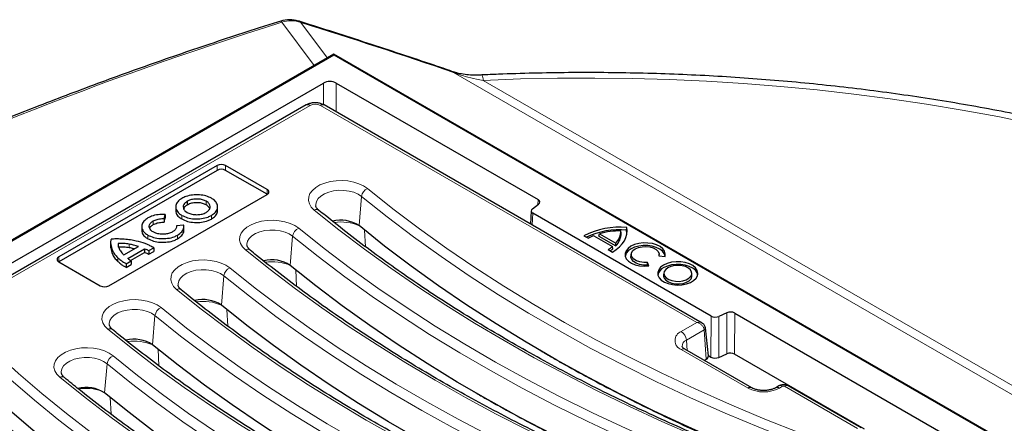
# Model space of a CAD drawing. Units: millimetres. Extents: x 0 to 420, y 0 to 297.
# Drawn here: x 276 to 323, y 167 to 187 of the extents above; entities that cross this region are included whole.
import ezdxf

# ---------------------------------------------------------------- set-up
doc = ezdxf.new("R2010")
doc.units = ezdxf.units.MM

msp = doc.modelspace()

# ---------------------------------------------------------------- linework, layer by layer
at = {"color": 8, "linetype": 'Continuous', "lineweight": 18}
for p, q in [((289.9561, 184.46), (288.3883, 186.5602)), ((289.3072, 186.5577), (290.597, 184.83)), ((290.9145, 184.965), (249.486, 161.0488)), ((345.677, 153.3513), (290.9145, 184.965)), ((366.1464, 144.0445), (296.7077, 184.1306)), ((290.4096, 182.5667), (290.4096, 183.6168)), ((291.0153, 183.6168), (291.0153, 182.2195)), ((298.1376, 183.7477), (365.7953, 144.6897)), ((289.7538, 182.5366), (272.4739, 172.5611)), ((308.488, 172.012), (290.257, 182.5366)), ((285.2561, 179.3868), (285.2526, 179.6221)), ((285.6632, 179.3868), (285.6668, 179.6221)), ((287.6734, 178.2263), (287.677, 178.4617)), ((284.726, 177.8871), (284.7234, 177.7106)), ((292.1273, 176.7069), (292.2472, 178.1223)), ((300.7891, 177.721), (300.803, 177.9665)), ((282.1558, 176.9327), (282.1585, 176.7562)), ((283.547, 177.2065), (283.5443, 177.03)), ((284.9795, 177.2014), (284.9822, 177.0249)), ((300.5468, 177.3069), (300.5143, 176.7359)), ((292.4391, 175.6871), (292.3962, 176.487)), ((281.8994, 176.252), (281.8968, 176.0755)), ((283.3357, 176.2443), (283.3384, 176.0678)), ((288.7938, 174.7825), (288.9137, 176.1979)), ((280.106, 175.7997), (280.1023, 175.6246)), ((281.0035, 175.81), (281.0025, 175.6329)), ((277.5891, 174.9607), (277.5856, 175.196)), ((280.4432, 175.1525), (280.4399, 174.9765)), ((289.1056, 173.7627), (289.0627, 174.5626)), ((285.4603, 172.8581), (285.5802, 174.2735)), ((285.7721, 171.8384), (285.7292, 172.6382)), ((282.1268, 170.9337), (282.2467, 172.3492)), ((309.1712, 170.3362), (309.1779, 172.3242)), ((309.5556, 172.3109), (309.5489, 170.3229)), ((309.936, 170.4975), (309.9427, 172.4855)), ((310.3204, 172.4722), (310.3137, 170.4842)), ((307.732, 171.5756), (308.488, 172.012)), ((308.8422, 171.6598), (307.9835, 171.1641)), ((308.9457, 170.2331), (308.8422, 171.6598)), ((282.4386, 169.914), (282.3957, 170.7138)), ((310.9645, 168.8329), (307.732, 170.699)), ((308.0206, 170.6531), (307.9835, 171.1641)), ((279.8045, 168.5994), (279.9246, 170.0146)), ((312.6344, 168.9204), (312.4829, 168.8329)), ((316.261, 166.8833), (312.7322, 168.9204)), ((280.1173, 167.5693), (280.0738, 168.3778))]:
    msp.add_line(p, q, dxfattribs=at)
at = {"color": 7, "linetype": 'Continuous', "lineweight": 25}
for p, q in [((290.9145, 185.0133), (249.3432, 161.0147)), ((345.8199, 153.3171), (290.9145, 185.0133)), ((290.9145, 185.0133), (290.9145, 184.965)), ((251.8214, 161.3403), (290.4096, 183.6168)), ((291.0153, 183.6168), (300.803, 177.9665)), ((289.5752, 182.5543), (272.2155, 172.5327)), ((308.7414, 171.9865), (290.4355, 182.5543)), ((285.2526, 179.6221), (277.5856, 175.196)), ((285.2561, 179.3868), (277.5891, 174.9607)), ((287.6734, 178.2263), (285.6632, 179.3868)), ((287.677, 178.4617), (285.6668, 179.6221)), ((280.0099, 173.7965), (287.677, 178.2226)), ((283.8005, 177.8821), (283.8031, 177.7056)), ((287.6784, 178.2234), (287.6734, 178.2263)), ((283.2521, 177.6247), (283.2483, 177.4498)), ((285.2796, 177.4525), (285.2758, 177.6275)), ((300.4633, 177.4288), (300.4267, 176.7865)), ((300.5237, 177.5249), (300.8261, 177.7484)), ((282.6928, 177.0453), (282.7344, 177.2475)), ((282.6961, 176.8679), (282.7386, 177.0744)), ((309.1779, 172.3242), (300.5468, 177.3069)), ((281.606, 176.6712), (281.6023, 176.4963)), ((283.6195, 176.7294), (283.288, 176.704)), ((283.6436, 176.7289), (283.6195, 176.7294)), ((283.6512, 176.4686), (283.6475, 176.6437)), ((292.1274, 176.7068), (292.1273, 176.7069)), ((304.8196, 176.3444), (304.8072, 176.4539)), ((305.0817, 176.4957), (305.093, 176.6189)), ((303.0202, 176.22), (303.2347, 176.0962)), ((303.4997, 176.2203), (304.4026, 175.6991)), ((303.7475, 176.1981), (303.7685, 176.3128)), ((303.7475, 176.1981), (304.5662, 175.7255)), ((303.7685, 176.3128), (304.5629, 175.8543)), ((280.0984, 175.9107), (280.0946, 175.7357)), ((280.4618, 175.8478), (280.4652, 175.6707)), ((280.7369, 175.2911), (281.4406, 175.6973)), ((280.9341, 175.1193), (281.7451, 175.5875)), ((281.7451, 175.5875), (281.7457, 175.4098)), ((281.9477, 175.4952), (282.1895, 175.6348)), ((304.1875, 175.5461), (304.4021, 175.4223)), ((304.4188, 175.5833), (304.4026, 175.6991)), ((304.5662, 175.7255), (304.5629, 175.8543)), ((280.8549, 174.861), (281.0939, 174.999)), ((281.0641, 175.0164), (281.7457, 175.4098)), ((281.9476, 175.3171), (282.1946, 175.4597)), ((305.3103, 175.3309), (305.2978, 175.2147)), ((306.6484, 175.2381), (306.9458, 175.2074)), ((306.6679, 175.2361), (306.6577, 175.3309)), ((277.5891, 174.9607), (277.5841, 174.9578)), ((277.5856, 174.9569), (279.5958, 173.7965)), ((280.8552, 174.6832), (281.0993, 174.8241)), ((288.7939, 174.7824), (288.7938, 174.7825)), ((306.0928, 174.7983), (306.1029, 174.9232)), ((306.1086, 174.7473), (306.0928, 174.7983)), ((306.1562, 174.7515), (306.1029, 174.9232)), ((306.8922, 174.4177), (306.8797, 174.3015)), ((308.2521, 174.3015), (308.2396, 174.4177)), ((285.4604, 172.858), (285.4603, 172.8581)), ((309.9427, 172.4855), (309.5556, 172.3109)), ((310.3204, 172.4722), (324.0365, 164.554)), ((309.0497, 170.3917), (308.9027, 171.7606)), ((282.1269, 170.9337), (282.1268, 170.9337)), ((311.143, 168.8506), (307.9105, 170.7167)), ((308.8469, 170.1761), (308.9457, 170.2331)), ((309.048, 170.4073), (309.1712, 170.3362)), ((309.5489, 170.3229), (309.936, 170.4975)), ((316.6111, 166.8487), (310.3137, 170.4842)), ((312.4558, 168.9381), (312.3043, 168.8506)), ((316.4396, 166.901), (312.9108, 168.9381))]:
    msp.add_line(p, q, dxfattribs=at)
at = {"color": 8, "linetype": 'Continuous', "lineweight": 18, "flags": 128}
for points in [[(288.339, 186.6228), (288.3401, 186.623), (288.3593, 186.6079), (288.3883, 186.5602)], [(289.1969, 186.6227), (289.2205, 186.614), (289.3072, 186.5577)], [(296.6295, 184.185), (296.6463, 184.1781), (296.7077, 184.1306)], [(324.7621, 181.6477), (323.0583, 181.9921), (321.338, 182.3082), (319.6026, 182.5956), (317.8537, 182.8541), (316.0927, 183.0836), (314.321, 183.2837), (312.54, 183.4544), (310.7513, 183.5955), (308.9563, 183.7068), (307.1565, 183.7884), (305.3534, 183.8401), (303.5485, 183.8619), (301.7432, 183.8537), (299.9391, 183.8157), (298.1376, 183.7477)], [(289.9619, 177.4631), (289.8177, 177.6087), (289.7224, 177.767), (289.6791, 177.9328), (289.6893, 178.1003), (289.7526, 178.2639), (289.867, 178.418), (290.0284, 178.5574), (290.2315, 178.6772), (290.4692, 178.7735), (290.7336, 178.8429), (291.0155, 178.8831), (291.3054, 178.8927), (291.5935, 178.8714), (291.8698, 178.8199), (292.1251, 178.7399), (292.3505, 178.6343), (292.5385, 178.5065)], [(292.2472, 178.1223), (292.08, 178.2332), (291.8766, 178.3215), (291.6457, 178.3835), (291.3976, 178.4165), (291.143, 178.4189), (290.8931, 178.3908), (290.6589, 178.3332), (290.4504, 178.2488), (290.2769, 178.1412), (290.146, 178.0152), (290.0633, 177.8762), (290.0325, 177.7303), (290.0345, 177.6763)], [(292.5385, 178.5065), (293.7722, 177.519), (295.0505, 176.5505), (296.3723, 175.6018), (297.7368, 174.6734), (299.1431, 173.766), (300.5903, 172.8803), (302.0772, 172.0168), (303.6028, 171.1761), (305.1662, 170.3589), (306.7663, 169.5657), (308.4018, 168.797), (310.0718, 168.0533), (311.775, 167.3353), (313.5103, 166.6433)], [(313.312, 166.2066), (311.569, 166.9016), (309.8582, 167.6229), (308.1808, 168.3698), (306.538, 169.1419), (304.9309, 169.9387), (303.3606, 170.7595), (301.8281, 171.6039), (300.3347, 172.4712), (298.8811, 173.3609), (297.4686, 174.2723), (296.098, 175.2047), (294.7703, 176.1577), (293.4864, 177.1304), (292.2472, 178.1223)], [(311.7557, 165.1349), (310.0716, 165.8052), (308.4164, 166.4992), (306.7912, 167.2164), (305.197, 167.9563), (303.6346, 168.7186), (302.1051, 169.5028), (300.6093, 170.3084), (299.1482, 171.1349), (297.7226, 171.9818), (296.3335, 172.8487), (294.9815, 173.7349), (293.6676, 174.6401), (292.3925, 175.5635), (291.157, 176.5047), (289.9619, 177.4631)], [(286.6284, 175.5387), (286.4842, 175.6843), (286.3889, 175.8426), (286.3456, 176.0084), (286.3558, 176.1759), (286.4191, 176.3395), (286.5335, 176.4936), (286.6949, 176.633), (286.898, 176.7528), (287.1357, 176.8491), (287.4001, 176.9185), (287.682, 176.9587), (287.9719, 176.9683), (288.26, 176.947), (288.5363, 176.8955), (288.7916, 176.8155), (289.017, 176.7099), (289.205, 176.5821)], [(288.9137, 176.1979), (288.7465, 176.3088), (288.5431, 176.3971), (288.3122, 176.4592), (288.0641, 176.4921), (287.8095, 176.4945), (287.5596, 176.4664), (287.3254, 176.4088), (287.1169, 176.3244), (286.9434, 176.2169), (286.8125, 176.0908), (286.7298, 175.9518), (286.699, 175.8059), (286.701, 175.7519)], [(289.205, 176.5821), (290.4387, 175.5946), (291.7169, 174.6261), (293.0388, 173.6774), (294.4033, 172.749), (295.8096, 171.8416), (297.2567, 170.9559), (298.7437, 170.0924), (300.2693, 169.2518), (301.8327, 168.4345), (303.4328, 167.6413), (305.0683, 166.8726), (306.7383, 166.1289), (308.4415, 165.4109), (310.1768, 164.7189)], [(309.9785, 164.2822), (308.2355, 164.9772), (306.5247, 165.6985), (304.8473, 166.4454), (303.2045, 167.2175), (301.5974, 168.0143), (300.0271, 168.8351), (298.4946, 169.6795), (297.0012, 170.5468), (295.5476, 171.4365), (294.1351, 172.3479), (292.7645, 173.2804), (291.4368, 174.2333), (290.1529, 175.2061), (288.9137, 176.1979)], [(308.4222, 163.2105), (306.7381, 163.8808), (305.0829, 164.5748), (303.4577, 165.292), (301.8635, 166.0319), (300.3011, 166.7942), (298.7716, 167.5784), (297.2758, 168.384), (295.8147, 169.2105), (294.3891, 170.0574), (293, 170.9243), (291.648, 171.8105), (290.3341, 172.7157), (289.059, 173.6391), (287.8235, 174.5803), (286.6284, 175.5387)], [(283.2949, 173.6143), (283.1507, 173.7599), (283.0554, 173.9182), (283.0121, 174.084), (283.0223, 174.2515), (283.0856, 174.4151), (283.2, 174.5692), (283.3614, 174.7086), (283.5645, 174.8284), (283.8022, 174.9247), (284.0666, 174.9941), (284.3485, 175.0343), (284.6384, 175.0439), (284.9265, 175.0226), (285.2028, 174.9711), (285.4581, 174.8911), (285.6835, 174.7855), (285.8715, 174.6577)], [(285.5802, 174.2735), (285.413, 174.3844), (285.2096, 174.4728), (284.9787, 174.5348), (284.7306, 174.5677), (284.476, 174.5702), (284.2261, 174.542), (283.9919, 174.4844), (283.7834, 174.4), (283.6099, 174.2925), (283.479, 174.1664), (283.3963, 174.0274), (283.3655, 173.8815), (283.3675, 173.8275)], [(285.8715, 174.6577), (287.1052, 173.6702), (288.3834, 172.7017), (289.7053, 171.753), (291.0698, 170.8246), (292.4761, 169.9172), (293.9232, 169.0315), (295.4101, 168.168), (296.9358, 167.3274), (298.4992, 166.5101), (300.0992, 165.7169), (301.7348, 164.9482), (303.4048, 164.2046), (305.108, 163.4865), (306.8433, 162.7945)], [(306.645, 162.3578), (304.902, 163.0528), (303.1912, 163.7741), (301.5138, 164.521), (299.871, 165.2931), (298.2639, 166.0899), (296.6936, 166.9107), (295.1611, 167.7551), (293.6677, 168.6224), (292.2141, 169.5121), (290.8016, 170.4235), (289.431, 171.356), (288.1033, 172.3089), (286.8194, 173.2817), (285.5802, 174.2735)], [(305.0887, 161.2861), (303.4046, 161.9565), (301.7494, 162.6504), (300.1242, 163.3676), (298.53, 164.1075), (296.9676, 164.8698), (295.4381, 165.654), (293.9423, 166.4596), (292.4812, 167.2861), (291.0556, 168.133), (289.6665, 168.9999), (288.3145, 169.8862), (287.0006, 170.7913), (285.7255, 171.7147), (284.49, 172.6559), (283.2949, 173.6143)], [(279.9614, 171.6899), (279.8172, 171.8355), (279.7219, 171.9938), (279.6786, 172.1596), (279.6888, 172.3271), (279.7521, 172.4907), (279.8665, 172.6448), (280.0279, 172.7842), (280.231, 172.904), (280.4687, 173.0003), (280.7331, 173.0697), (281.015, 173.1099), (281.3049, 173.1195), (281.593, 173.0982), (281.8693, 173.0467), (282.1246, 172.9667), (282.35, 172.8611), (282.538, 172.7333)], [(282.2467, 172.3492), (282.0795, 172.46), (281.8761, 172.5484), (281.6452, 172.6104), (281.3971, 172.6433), (281.1425, 172.6458), (280.8926, 172.6176), (280.6584, 172.5601), (280.4499, 172.4756), (280.2764, 172.3681), (280.1455, 172.242), (280.0628, 172.103), (280.032, 171.9571), (280.034, 171.9031)], [(282.538, 172.7333), (283.7717, 171.7458), (285.0499, 170.7773), (286.3718, 169.8286), (287.7363, 168.9002), (289.1426, 167.9928), (290.5897, 167.1071), (292.0766, 166.2436), (293.6023, 165.403), (295.1657, 164.5858), (296.7657, 163.7925), (298.4013, 163.0238), (300.0713, 162.2802), (301.7745, 161.5621), (303.5098, 160.8701)], [(296.6046, 156.5351), (294.9341, 157.2262), (293.2946, 157.9417), (291.6872, 158.681), (290.113, 159.4438), (288.573, 160.2295), (287.0681, 161.0375), (285.5994, 161.8675), (284.1679, 162.7187), (282.7743, 163.5908), (281.4197, 164.4831), (280.1049, 165.395), (278.8308, 166.3259), (277.5982, 167.2753), (276.4079, 168.2425), (275.2607, 169.2269), (274.1573, 170.2279), (273.0984, 171.2448), (272.0848, 172.2769)], [(272.4739, 172.5611), (273.4821, 171.5391), (274.5349, 170.5323), (275.6316, 169.5411), (276.7715, 168.5664), (277.9539, 167.6087), (279.178, 166.6685), (280.443, 165.7467), (281.7481, 164.8436), (283.0925, 163.9599), (284.4753, 163.0963), (285.8955, 162.2531), (287.3524, 161.431), (288.845, 160.6306), (290.3722, 159.8522), (291.9332, 159.0965), (293.5268, 158.3638), (295.1522, 157.6547), (296.8082, 156.9697)], [(303.3115, 160.4334), (301.5685, 161.1284), (299.8577, 161.8497), (298.1803, 162.5966), (296.5375, 163.3687), (294.9304, 164.1655), (293.3601, 164.9863), (291.8276, 165.8307), (290.3341, 166.698), (288.8806, 167.5877), (287.4681, 168.4991), (286.0975, 169.4316), (284.7698, 170.3845), (283.4859, 171.3573), (282.2467, 172.3492)], [(301.7552, 159.3617), (300.0711, 160.0321), (298.4159, 160.726), (296.7907, 161.4432), (295.1964, 162.1832), (293.6341, 162.9455), (292.1046, 163.7296), (290.6088, 164.5352), (289.1477, 165.3617), (287.7221, 166.2087), (286.333, 167.0755), (284.981, 167.9618), (283.6671, 168.8669), (282.392, 169.7903), (281.1565, 170.7315), (279.9614, 171.6899)], [(277.6349, 169.359), (277.4914, 169.5048), (277.3969, 169.6633), (277.3543, 169.8291), (277.3653, 169.9966), (277.4295, 170.1601), (277.5445, 170.3141), (277.7066, 170.4532), (277.9103, 170.5727), (278.1485, 170.6686), (278.4131, 170.7376), (278.6953, 170.7773), (278.9852, 170.7865), (279.2732, 170.7647), (279.5493, 170.7127), (279.8041, 170.6324), (280.0291, 170.5264), (280.2165, 170.3983)], [(279.9246, 170.0146), (279.758, 170.1257), (279.5549, 170.2144), (279.3244, 170.2768), (279.0764, 170.3101), (278.8219, 170.3129), (278.5718, 170.2852), (278.3373, 170.228), (278.1284, 170.1439), (277.9544, 170.0366), (277.8229, 169.9108), (277.7395, 169.7719), (277.708, 169.6261), (277.71, 169.5701)], [(280.2165, 170.3983), (281.3946, 169.4487), (282.6138, 168.5165), (283.8734, 167.6024), (285.1724, 166.7069), (286.51, 165.8306), (287.8856, 164.974), (289.298, 164.1376), (290.7465, 163.3221), (292.2302, 162.5279), (293.748, 161.7556), (295.2991, 161.0056), (296.8824, 160.2783), (298.4969, 159.5744), (300.1417, 158.8941)], [(299.9381, 158.4594), (298.2861, 159.1427), (296.6644, 159.8498), (295.0741, 160.5803), (293.5161, 161.3336), (291.9916, 162.1094), (290.5013, 162.9071), (289.0464, 163.7262), (287.6277, 164.5662), (286.2461, 165.4266), (284.9025, 166.3069), (283.5977, 167.2063), (282.3326, 168.1245), (281.108, 169.0608), (279.9246, 170.0146)], [(298.341, 157.4039), (296.6318, 158.1108), (294.954, 158.8424), (293.3086, 159.5981), (291.6968, 160.3776), (290.1194, 161.1802), (288.5776, 162.0055), (287.0724, 162.853), (285.6045, 163.7221), (284.1751, 164.6123), (282.785, 165.5229), (281.4351, 166.4536), (280.1262, 167.4035), (278.8592, 168.3722), (277.6349, 169.359)]]:
    msp.add_lwpolyline(points, dxfattribs=at)
at = {"color": 7, "linetype": 'Continuous', "lineweight": 25, "flags": 128}
for points in [[(282.6928, 177.0453), (282.6945, 176.9566), (282.6961, 176.8679)], [(282.7344, 177.2475), (282.7365, 177.1609), (282.7386, 177.0744)], [(313.1955, 164.783), (311.4524, 165.4788), (309.7416, 166.2008), (308.0641, 166.9485), (306.4211, 167.7213), (304.8138, 168.5187), (303.2434, 169.3401), (301.7107, 170.1851), (300.217, 171.0529), (298.7632, 171.9431), (297.3504, 172.855), (295.9795, 173.788), (294.6514, 174.7414), (293.3671, 175.7145), (292.1274, 176.7068)], [(304.4021, 175.4223), (304.5849, 175.5462), (304.7432, 175.6809), (304.875, 175.8247), (304.9787, 175.9761), (305.053, 176.1331), (305.0972, 176.2939), (305.1105, 176.4564), (305.093, 176.6189)], [(305.0975, 176.2956), (305.0981, 176.3357), (305.0817, 176.4957)], [(281.9477, 175.4952), (281.9476, 175.4062), (281.9476, 175.3171)], [(282.1895, 175.6348), (282.192, 175.5473), (282.1946, 175.4597)], [(306.9458, 175.2074), (306.9597, 175.3368), (306.9221, 175.4646), (306.835, 175.584), (306.7029, 175.6889), (306.5328, 175.7735), (306.3338, 175.8335), (306.1163, 175.8657), (305.8918, 175.8684), (305.6722, 175.8414), (305.469, 175.7862), (305.293, 175.7057), (305.1535, 175.6041), (305.0579, 175.4868), (305.0112, 175.36), (305.0158, 175.2304), (305.0716, 175.1049), (305.1755, 174.99), (305.3222, 174.8918), (305.5037, 174.8155), (305.7107, 174.7652), (305.9321, 174.7435), (306.1562, 174.7515)], [(306.9477, 175.2138), (306.9466, 175.2263), (306.9072, 175.3516), (306.8196, 175.4684), (306.6883, 175.5707), (306.5201, 175.6531), (306.324, 175.7113), (306.1101, 175.7423), (305.8896, 175.7444), (305.674, 175.7175), (305.4746, 175.6631), (305.3019, 175.5839), (305.1648, 175.4842), (305.0705, 175.3691), (305.024, 175.2446), (305.0202, 175.2138)], [(306.1029, 174.9232), (305.9137, 174.9193), (305.73, 174.9458), (305.5662, 175.0007), (305.4354, 175.0798), (305.3477, 175.1767), (305.3101, 175.2838), (305.3256, 175.3928), (305.3929, 175.495), (305.5067, 175.5823), (305.658, 175.648), (305.8351, 175.6869), (306.0238, 175.6958), (306.2094, 175.6741), (306.3773, 175.6235), (306.5142, 175.548), (306.6094, 175.4534), (306.6553, 175.3474), (306.6484, 175.2381)], [(281.0939, 174.999), (281.0966, 174.9115), (281.0993, 174.8241)], [(306.0928, 174.7983), (305.9013, 174.7961), (305.7163, 174.8246), (305.552, 174.8814), (305.4212, 174.9622), (305.3341, 175.0606), (305.2974, 175.1691), (305.2978, 175.2147)], [(280.8549, 174.861), (280.8551, 174.7721), (280.8552, 174.6832)], [(309.862, 162.8586), (308.1189, 163.5544), (306.408, 164.2764), (304.7306, 165.0241), (303.0876, 165.7969), (301.4803, 166.5943), (299.9099, 167.4157), (298.3772, 168.2607), (296.8835, 169.1285), (295.4297, 170.0187), (294.0169, 170.9306), (292.646, 171.8636), (291.3179, 172.817), (290.0336, 173.7901), (288.7939, 174.7824)], [(306.8749, 174.7925), (306.7342, 174.6897), (306.6383, 174.571), (306.5924, 174.4428), (306.599, 174.3118), (306.6578, 174.1853), (306.7654, 174.07), (306.9163, 173.9722), (307.1021, 173.8971), (307.313, 173.8487), (307.5374, 173.8297), (307.7635, 173.8412), (307.9788, 173.8823), (308.1719, 173.9511), (308.3324, 174.0437), (308.4515, 174.1552), (308.5228, 174.2795), (308.5426, 174.41), (308.5097, 174.5396), (308.426, 174.6613), (308.2958, 174.7686), (308.1263, 174.8557), (307.9266, 174.9178), (307.7075, 174.9517), (307.4807, 174.9555), (307.2585, 174.9291), (307.0529, 174.8737), (306.8749, 174.7925)], [(308.5296, 174.3006), (308.4976, 174.4211), (308.415, 174.5412), (308.2865, 174.6472), (308.1192, 174.7331), (307.922, 174.7945), (307.7057, 174.8279), (307.4818, 174.8317), (307.2624, 174.8056), (307.0595, 174.7509), (306.8838, 174.6707)], [(307.0886, 174.6691), (306.9775, 174.5846), (306.9101, 174.4858), (306.8913, 174.3803), (306.9225, 174.2757), (307.0014, 174.1799), (307.1223, 174.0999), (307.276, 174.0417), (307.4512, 174.0096), (307.6349, 174.006), (307.8135, 174.0311), (307.9737, 174.0831), (308.1037, 174.1581), (308.1938, 174.2506), (308.2373, 174.3537), (308.2311, 174.4598), (308.1754, 174.5609), (308.0746, 174.6497), (307.9361, 174.7194), (307.7701, 174.765), (307.5889, 174.783), (307.4061, 174.7722), (307.235, 174.7332), (307.0886, 174.6691)], [(306.8797, 174.3015), (306.8788, 174.2634), (306.9106, 174.1569), (306.991, 174.0593), (307.114, 173.9778), (307.2706, 173.9185), (307.4491, 173.8858), (307.6362, 173.8821), (307.8181, 173.9077), (307.9813, 173.9607), (308.1137, 174.0371), (308.2054, 174.1313), (308.2498, 174.2364), (308.2521, 174.3015)], [(306.5285, 160.9342), (304.7854, 161.6301), (303.0745, 162.3521), (301.3971, 163.0997), (299.7541, 163.8725), (298.1468, 164.6699), (296.5763, 165.4913), (295.0437, 166.3363), (293.55, 167.2042), (292.0962, 168.0943), (290.6834, 169.0062), (289.3124, 169.9392), (287.9844, 170.8926), (286.7001, 171.8658), (285.4604, 172.858)], [(296.5208, 155.0988), (294.8423, 155.7933), (293.1951, 156.5123), (291.5803, 157.2554), (289.9989, 158.0221), (288.452, 158.8118), (286.9405, 159.6241), (285.4654, 160.4585), (284.0278, 161.3143), (282.6286, 162.1911), (281.2686, 163.0882), (279.9488, 164.0051), (278.6699, 164.9411), (277.433, 165.8957), (276.2387, 166.8683), (275.0879, 167.8582), (273.9812, 168.8647), (272.9195, 169.8872), (271.9034, 170.925)], [(303.195, 159.0098), (301.4519, 159.7057), (299.741, 160.4277), (298.0636, 161.1753), (296.4206, 161.9481), (294.8133, 162.7455), (293.2428, 163.5669), (291.7102, 164.4119), (290.2165, 165.2798), (288.7627, 166.1699), (287.3499, 167.0818), (285.9789, 168.0148), (284.6509, 168.9682), (283.3666, 169.9414), (282.1269, 170.9337)], [(299.8543, 157.0232), (298.1993, 157.7077), (296.5746, 158.4161), (294.9814, 159.1479), (293.4207, 159.9026), (291.8933, 160.6798), (290.4004, 161.4789), (288.9429, 162.2996), (287.5216, 163.1411), (286.1374, 164.0031), (284.7914, 164.8849), (283.4843, 165.786), (282.2169, 166.7058), (280.99, 167.6438), (279.8045, 168.5994)]]:
    msp.add_lwpolyline(points, dxfattribs=at)
at = {"color": 7, "linetype": 'Continuous', "lineweight": 25}
for centre, radius, start, end in [((288.7678, 185.2601), 1.4286, 72.52954, 107.46717), ((285.4597, 179.2225), 0.4501, 62.60967, 117.39033), ((285.4597, 178.9939), 0.4425, 62.60967, 117.39033), ((287.6316, 178.3421), 0.1279, 290.78342, 69.21658), ((291.2404, 175.3663), 1.6075, 56.51365, 104.26665), ((304.7607, 172.7603), 3.8728, 85.07786, 116.70663), ((304.7642, 172.5958), 3.9128, 85.34549, 114.59979), ((304.7787, 172.7695), 3.6845, 89.55599, 105.91238), ((303.9103, 176.4698), 0.8971, 316.67247, 358.98309), ((304.4154, 173.9218), 2.4742, 111.72145, 118.50092), ((303.9155, 176.3533), 0.9042, 316.02633, 359.43538), ((303.2451, 177.0992), 1.8166, 301.25001, 309.58135), ((303.3064, 176.9109), 1.732, 304.65754, 309.95922), ((277.6309, 175.0765), 0.1279, 110.78342, 249.21658), ((287.9069, 173.4419), 1.6075, 56.51365, 104.26665), ((307.0768, 174.2315), 0.4797, 113.7315, 171.72448), ((279.8028, 174.1961), 0.4501, 242.60967, 297.39033), ((284.5734, 171.5175), 1.6075, 56.51365, 104.26665), ((281.2399, 169.5931), 1.6075, 56.51365, 104.26665), ((308.8825, 170.3879), 0.1672, 292.22803, 1.28329), ((278.9157, 167.2614), 1.6062, 56.40357, 104.5206)]:
    msp.add_arc(centre, radius, start, end, dxfattribs=at)
at = {"color": 8, "linetype": 'Continuous', "lineweight": 18}
for centre, radius, start, end in [((288.8441, 185.2191), 1.4165, 70.91849, 108.77324), ((297.7419, 183.7864), 0.3976, 354.41133, 33.91831), ((289.6494, 182.3928), 0.1777, 54.01818, 114.67136), ((290.3613, 182.3928), 0.1777, 65.32864, 125.98182), ((292.7312, 178.0579), 0.4883, 113.24627, 172.41334), ((290.0623, 177.2683), 0.2191, 54.7687, 117.2758), ((289.3977, 176.1335), 0.4883, 113.24627, 172.41334), ((291.2524, 174.686), 2.1989, 66.28838, 98.57118), ((286.7284, 175.3388), 0.2235, 55.40964, 116.59216), ((286.0642, 174.2091), 0.4883, 113.24627, 172.41334), ((287.9189, 172.7616), 2.1989, 66.28838, 98.57118), ((283.3949, 173.4144), 0.2235, 55.40964, 116.59216), ((282.7307, 172.2847), 0.4883, 113.24627, 172.41334), ((284.5854, 170.8372), 2.1989, 66.28838, 98.57118), ((280.0614, 171.4901), 0.2235, 55.40964, 116.59216), ((307.8983, 171.1373), 0.4688, 110.78342, 249.21658), ((307.4314, 171.1091), 0.5549, 5.689, 57.19914), ((281.2519, 168.9128), 2.1989, 66.28838, 98.57118), ((307.8364, 170.5552), 0.1777, 65.32864, 125.98182), ((308.1111, 170.8526), 0.3366, 112.25901, 180.94331), ((280.4077, 169.95), 0.4874, 113.10299, 172.3837), ((277.7348, 169.1583), 0.2242, 55.23686, 116.45882), ((278.9233, 166.5226), 2.296, 71.44631, 99.36774), ((311.069, 168.6888), 0.1781, 65.75805, 125.94356), ((311.7237, 170.2982), 1.6502, 242.60967, 297.39033), ((312.3783, 168.6886), 0.1783, 54.07444, 114.04083), ((312.53, 168.7766), 0.1777, 54.01818, 114.67136), ((312.6833, 168.826), 0.1063, 62.60967, 117.39033), ((312.8366, 168.7766), 0.1777, 65.32864, 125.98182)]:
    msp.add_arc(centre, radius, start, end, dxfattribs=at)
for centre, major_axis, ratio, start_param, end_param in [((302.7578, 168.9216), (62.6307, 16.4899), 0.3232902, 1.7165291, 2.5760879), ((303.6768, 168.3066), (62.6997, -23.8097), 0.1867632, 1.7526996, 1.8722459), ((290.0054, 182.3891), (0.3571, 0), 0.5816896, 0.7891963, 2.3523964)]:
    msp.add_ellipse(centre, major_axis=major_axis, ratio=ratio, start_param=start_param, end_param=end_param, dxfattribs=at)
at = {"color": 7, "linetype": 'Continuous', "lineweight": 25}
for centre, major_axis, ratio, start_param, end_param in [((290.7125, 183.4415), (0.4286, 0), 0.5779913, 0.7860072, 2.3555855), ((300.6007, 177.8499), (0.286, 0), 0.5766659, 5.620367, 7.0679126), ((300.7491, 177.4235), (0.286, 0), 0.5766659, 2.4787743, 3.9263199), ((309.3798, 172.4411), (0.2857, 0), 0.5779102, 3.9273971, 5.3749427), ((310.1185, 172.3554), (0.2857, 0), 0.5779102, 0.7858044, 2.2333501), ((309.3731, 170.453), (0.2857, 0), 0.5779102, 3.9273971, 5.3749427), ((310.1118, 170.3673), (0.2857, 0), 0.5779102, 0.7858044, 2.2333501)]:
    msp.add_ellipse(centre, major_axis=major_axis, ratio=ratio, start_param=start_param, end_param=end_param, dxfattribs=at)
for points, knots in [([(288.339, 186.6228), (288.0573, 186.5337), (287.2414, 186.2757), (285.8982, 185.8395), (284.3146, 185.3107), (282.7447, 184.7709), (281.1894, 184.2207), (279.6496, 183.6605), (278.1263, 183.0906), (276.6204, 182.5114), (275.1327, 181.9232), (273.6642, 181.3264), (272.2156, 180.7214), (270.7878, 180.1085), (269.3817, 179.4882), (267.998, 178.8607), (266.6375, 178.2265), (265.3011, 177.5858), (263.9894, 176.9391), (262.7032, 176.2867), (261.4432, 175.6289), (260.2102, 174.9662), (259.0049, 174.2988), (257.8279, 173.6271), (256.68, 172.9516), (255.5618, 172.2724), (254.474, 171.59), (253.4172, 170.9046), (252.392, 170.2166), (251.399, 169.5262), (250.4388, 168.8338), (249.512, 168.1396), (248.6191, 167.444), (247.7612, 166.7471), (247.0402, 166.1369), (246.6135, 165.7595), (246.4494, 165.6143)], [0, 0, 0, 0, 0.0161952, 0.0469041, 0.0775349, 0.1080901, 0.1385728, 0.1689865, 0.1993346, 0.229621, 0.2598497, 0.2900249, 0.3201509, 0.3502323, 0.3802737, 0.41028, 0.4402563, 0.4702078, 0.5001397, 0.5300574, 0.5599666, 0.589873, 0.6197818, 0.6496976, 0.6796263, 0.709574, 0.7395468, 0.7695511, 0.7995932, 0.8296794, 0.8598162, 0.89001, 0.9202671, 0.9505938, 0.9809962, 1, 1, 1, 1]), ([(296.6293, 184.1851), (296.343, 184.2824), (295.5111, 184.5653), (294.1396, 185.0247), (292.5166, 185.5595), (290.9261, 186.0745), (289.8218, 186.4259), (289.2554, 186.6043), (289.1967, 186.6228)], [0, 0, 0, 0, 0.1136213, 0.3301932, 0.5478617, 0.7668152, 0.9758344, 1, 1, 1, 1]), ([(298.0717, 184.0079), (298.0143, 184.0039), (297.8301, 183.991), (297.5283, 184.0013), (297.1818, 184.0375), (296.8791, 184.0963), (296.7067, 184.1531), (296.6283, 184.1789)], [0, 0, 0, 0, 0.1128966, 0.3619428, 0.5971592, 0.8167823, 1, 1, 1, 1]), ([(344.0527, 175.5461), (343.8204, 175.6572), (343.1474, 175.9789), (342.0122, 176.4953), (340.6389, 177.0879), (339.2392, 177.6585), (337.8145, 178.207), (336.3656, 178.733), (334.8936, 179.2363), (333.3996, 179.7163), (331.8845, 180.173), (330.3495, 180.6059), (328.7956, 181.0148), (327.2239, 181.3994), (325.6355, 181.7595), (324.0315, 182.0948), (322.4129, 182.4052), (320.781, 182.6904), (319.1369, 182.9502), (317.4817, 183.1846), (315.8165, 183.3932), (314.1426, 183.5761), (312.461, 183.733), (310.773, 183.8639), (309.0796, 183.9687), (307.3822, 184.0474), (305.6818, 184.0998), (303.9796, 184.1259), (302.2769, 184.1258), (300.5748, 184.0991), (299.173, 184.0565), (298.3395, 184.02), (298.0718, 184.0083)], [0, 0, 0, 0, 0.0182115, 0.0527486, 0.0872811, 0.1218087, 0.1563313, 0.1908487, 0.225361, 0.2598681, 0.2943702, 0.3288674, 0.3633598, 0.3978476, 0.4323312, 0.4668106, 0.5012862, 0.5357583, 0.570227, 0.6046928, 0.6391559, 0.6736166, 0.7080752, 0.742532, 0.7769873, 0.8114415, 0.8458949, 0.8803477, 0.9148003, 0.949253, 0.9837061, 1, 1, 1, 1]), ([(290.4355, 182.5543), (290.4036, 182.5708), (290.3224, 182.6129), (290.1741, 182.6527), (289.9956, 182.6681), (289.813, 182.6488), (289.6721, 182.606), (289.5974, 182.5661), (289.5752, 182.5543)], [0, 0, 0, 0, 0.1238835, 0.3150201, 0.5094313, 0.7075336, 0.9134111, 1, 1, 1, 1]), ([(283.5469, 178.0285), (283.4744, 177.9776), (283.3296, 177.876), (283.2398, 177.6818), (283.2595, 177.4844), (283.3744, 177.3197), (283.4982, 177.2385), (283.547, 177.2065)], [0, 0, 0, 0, 0.2152366, 0.4299828, 0.6441846, 0.8599138, 1, 1, 1, 1]), ([(284.9825, 178.0352), (284.897, 178.0758), (284.7259, 178.1569), (284.3967, 178.2081), (284.0557, 178.1993), (283.7581, 178.1343), (283.6085, 178.0594), (283.5469, 178.0285)], [0, 0, 0, 0, 0.20741452, 0.41475493, 0.62690044, 0.84628313, 1, 1, 1, 1]), ([(283.8005, 177.8821), (283.7559, 177.8518), (283.6664, 177.791), (283.6051, 177.6718), (283.6081, 177.546), (283.6766, 177.4325), (283.7615, 177.3755), (283.7976, 177.3512)], [0, 0, 0, 0, 0.2012695, 0.403952, 0.6177961, 0.8371902, 1, 1, 1, 1]), ([(284.726, 177.8871), (284.6687, 177.9144), (284.5547, 177.9686), (284.3377, 178.0013), (284.119, 177.9928), (283.9331, 177.9493), (283.8393, 177.9018), (283.8005, 177.8821)], [0, 0, 0, 0, 0.2152119, 0.4280156, 0.63645, 0.849251, 1, 1, 1, 1]), ([(284.726, 177.3478), (284.7737, 177.3813), (284.8688, 177.4481), (284.9276, 177.5758), (284.9144, 177.7053), (284.8389, 177.8131), (284.7578, 177.8663), (284.726, 177.8871)], [0, 0, 0, 0, 0.2159851, 0.4308216, 0.6450871, 0.860799, 1, 1, 1, 1]), ([(284.9795, 177.2014), (285.0511, 177.2518), (285.1944, 177.3527), (285.2862, 177.5472), (285.2718, 177.7486), (285.1581, 177.9192), (285.0315, 178.0029), (284.9825, 178.0352)], [0, 0, 0, 0, 0.2105116, 0.4213531, 0.6391918, 0.8604912, 1, 1, 1, 1]), ([(283.26, 177.4502), (283.26, 177.4035), (283.2601, 177.2909), (283.3726, 177.1436), (283.4958, 177.0621), (283.5443, 177.03)], [0, 0, 0, 0, 0.3000021, 0.7244182, 1, 1, 1, 1]), ([(283.8031, 177.7056), (283.7573, 177.6757), (283.6761, 177.6227), (283.6472, 177.5543), (283.6346, 177.5244)], [0, 0, 0, 0, 0.5637868, 1, 1, 1, 1]), ([(284.7234, 177.7106), (284.6664, 177.7377), (284.5531, 177.7917), (284.3373, 177.8241), (284.1199, 177.8157), (283.935, 177.7724), (283.8418, 177.7252), (283.8031, 177.7056)], [0, 0, 0, 0, 0.215176, 0.4279689, 0.6363713, 0.8491296, 1, 1, 1, 1]), ([(284.8948, 177.5338), (284.8726, 177.5731), (284.8353, 177.6388), (284.7556, 177.69), (284.7234, 177.7106)], [0, 0, 0, 0, 0.5962701, 1, 1, 1, 1]), ([(284.9822, 177.0249), (285.0527, 177.0755), (285.194, 177.1767), (285.2829, 177.3328), (285.2696, 177.4249), (285.2656, 177.4522)], [0, 0, 0, 0, 0.4128446, 0.8263382, 1, 1, 1, 1]), ([(290.1888, 177.4472), (290.1717, 177.4622), (290.1217, 177.5058), (290.0687, 177.5748), (290.0401, 177.635), (290.0379, 177.6633), (290.037, 177.6747)], [0, 0, 0, 0, 0.1614528, 0.4710205, 0.7879056, 1, 1, 1, 1]), ([(311.8848, 165.1763), (311.6039, 165.286), (310.7891, 165.6045), (309.4599, 166.1478), (307.9066, 166.813), (306.381, 167.4991), (304.8836, 168.2054), (303.4153, 168.9314), (301.9767, 169.6769), (300.5688, 170.4415), (299.1923, 171.2246), (297.8479, 172.0258), (296.5363, 172.8448), (295.2583, 173.6811), (294.0145, 174.5341), (292.8056, 175.4035), (291.6325, 176.2888), (290.7673, 176.9732), (290.2928, 177.362), (290.1888, 177.4472)], [0, 0, 0, 0, 0.0332893, 0.0965613, 0.1598325, 0.223102, 0.2863698, 0.3496359, 0.4129004, 0.4761636, 0.5394254, 0.6026862, 0.6659461, 0.7292055, 0.7924646, 0.8557238, 0.9189835, 0.9822441, 1, 1, 1, 1]), ([(281.9022, 177.0791), (281.83, 177.0283), (281.6854, 176.9267), (281.5945, 176.7318), (281.612, 176.5324), (281.7267, 176.3656), (281.8511, 176.2838), (281.8994, 176.252)], [0, 0, 0, 0, 0.2137919, 0.4274739, 0.6437632, 0.8617732, 1, 1, 1, 1]), ([(282.7344, 177.2475), (282.6203, 177.248), (282.3916, 177.249), (282.1024, 177.1795), (281.9593, 177.1077), (281.9022, 177.0791)], [0, 0, 0, 0, 0.3744888, 0.7506622, 1, 1, 1, 1]), ([(282.1558, 176.4001), (282.1043, 176.4411), (282.0013, 176.523), (281.9534, 176.6702), (281.9963, 176.8053), (282.0831, 176.8887), (282.1436, 176.9253), (282.1558, 176.9327)], [0, 0, 0, 0, 0.25702583, 0.51355455, 0.74086608, 0.94756624, 1, 1, 1, 1]), ([(282.1558, 176.9327), (282.2178, 176.9622), (282.3404, 177.0204), (282.5378, 177.0503), (282.6542, 177.0465), (282.6928, 177.0453)], [0, 0, 0, 0, 0.4060071, 0.8029449, 1, 1, 1, 1]), ([(283.5443, 177.03), (283.6336, 176.9876), (283.8122, 176.903), (284.1544, 176.8497), (284.5033, 176.8603), (284.7902, 176.9272), (284.9295, 176.9981), (284.9822, 177.0249)], [0, 0, 0, 0, 0.216146, 0.4322082, 0.6502977, 0.8678869, 1, 1, 1, 1]), ([(283.547, 177.2065), (283.6359, 177.1643), (283.8138, 177.08), (284.1548, 177.0269), (284.5024, 177.0374), (284.7883, 177.104), (284.9271, 177.1747), (284.9795, 177.2014)], [0, 0, 0, 0, 0.21614584, 0.43221022, 0.65031007, 0.86791417, 1, 1, 1, 1]), ([(283.7976, 177.3512), (283.8571, 177.3229), (283.9754, 177.2667), (284.2004, 177.2326), (284.425, 177.2416), (284.6053, 177.2859), (284.6929, 177.3309), (284.726, 177.3478)], [0, 0, 0, 0, 0.2225622, 0.4431983, 0.6587356, 0.8713501, 1, 1, 1, 1]), ([(281.6145, 176.4967), (281.6141, 176.4505), (281.6132, 176.3374), (281.7248, 176.1895), (281.8487, 176.1074), (281.8968, 176.0755)], [0, 0, 0, 0, 0.2964105, 0.7269793, 1, 1, 1, 1]), ([(281.9997, 176.5841), (282.0037, 176.6), (282.0176, 176.656), (282.0873, 176.7127), (282.1467, 176.749), (282.1585, 176.7562)], [0, 0, 0, 0, 0.2430319, 0.8496777, 1, 1, 1, 1]), ([(282.1585, 176.7562), (282.2201, 176.7855), (282.342, 176.8435), (282.5396, 176.8734), (282.6565, 176.8693), (282.6961, 176.8679)], [0, 0, 0, 0, 0.4036098, 0.7981859, 1, 1, 1, 1]), ([(283.288, 176.704), (283.2869, 176.6649), (283.2847, 176.5858), (283.2065, 176.4788), (283.1229, 176.4226), (283.0842, 176.3967)], [0, 0, 0, 0, 0.3446562, 0.6973342, 1, 1, 1, 1]), ([(283.3357, 176.2443), (283.4116, 176.2981), (283.5638, 176.4061), (283.653, 176.5822), (283.6461, 176.6903), (283.6436, 176.7289)], [0, 0, 0, 0, 0.3895927, 0.78188, 1, 1, 1, 1]), ([(283.3384, 176.0678), (283.4136, 176.1218), (283.5647, 176.2302), (283.6492, 176.3785), (283.6472, 176.4584), (283.6469, 176.4686)], [0, 0, 0, 0, 0.4641361, 0.9314808, 1, 1, 1, 1]), ([(280.1273, 176.0483), (280.1272, 176.0482), (280.1266, 176.0477), (280.1249, 176.0455), (280.1192, 176.0364), (280.1064, 175.9984), (280.094, 175.9175), (280.1015, 175.8439), (280.106, 175.7997)], [0, 0, 0, 0, 0.0014023, 0.0069055, 0.0289466, 0.117061, 0.4697508, 1, 1, 1, 1]), ([(280.5957, 176.0572), (280.518, 176.0596), (280.4011, 176.0633), (280.2682, 176.0602), (280.2035, 176.0568), (280.1721, 176.0544), (280.153, 176.0525), (280.1417, 176.0511), (280.135, 176.0501), (280.1313, 176.0494), (280.1292, 176.0489), (280.1281, 176.0486), (280.1276, 176.0484), (280.1274, 176.0483), (280.1274, 176.0483), (280.1273, 176.0483), (280.1273, 176.0483)], [0, 0, 0, 0, 0.4956185, 0.7461774, 0.8474345, 0.9100186, 0.9480504, 0.9707886, 0.9841446, 0.9918263, 0.9961035, 0.9984178, 0.9994685, 0.9998544, 0.9999695, 1, 1, 1, 1]), ([(281.6818, 175.8675), (281.5268, 175.9116), (281.2787, 175.9823), (280.9078, 176.0374), (280.7002, 176.0506), (280.5957, 176.0572)], [0, 0, 0, 0, 0.4522276, 0.7240865, 1, 1, 1, 1]), ([(281.8968, 176.0755), (281.9866, 176.033), (282.1663, 175.9478), (282.511, 175.8939), (282.8627, 175.9042), (283.1494, 175.9713), (283.2874, 176.0418), (283.3384, 176.0678)], [0, 0, 0, 0, 0.2169214, 0.4339442, 0.6539516, 0.8722158, 1, 1, 1, 1]), ([(281.8994, 176.252), (281.9889, 176.2096), (282.168, 176.1248), (282.5114, 176.0711), (282.8618, 176.0814), (283.1475, 176.1482), (283.285, 176.2184), (283.3357, 176.2443)], [0, 0, 0, 0, 0.2169265, 0.4339541, 0.6539766, 0.8722622, 1, 1, 1, 1]), ([(283.0842, 176.3967), (283.0284, 176.3701), (282.9173, 176.3173), (282.7048, 176.2853), (282.4864, 176.2926), (282.2963, 176.334), (282.1968, 176.3808), (282.1558, 176.4001)], [0, 0, 0, 0, 0.2102217, 0.4181298, 0.6251029, 0.8452903, 1, 1, 1, 1]), ([(280.0947, 175.7357), (280.0946, 175.7261), (280.0945, 175.7116), (280.0955, 175.6874), (280.0974, 175.6599), (280.1005, 175.6374), (280.1023, 175.6246)], [0, 0, 0, 0, 0.2597138, 0.3909912, 0.6535622, 1, 1, 1, 1]), ([(280.1023, 175.6246), (280.1207, 175.5256), (280.151, 175.3632), (280.2822, 175.147), (280.387, 175.0337), (280.4399, 174.9765)], [0, 0, 0, 0, 0.4359202, 0.7152236, 1, 1, 1, 1]), ([(280.106, 175.7997), (280.1244, 175.7008), (280.1547, 175.5385), (280.2858, 175.3226), (280.3904, 175.2096), (280.4432, 175.1525)], [0, 0, 0, 0, 0.4365048, 0.7155232, 1, 1, 1, 1]), ([(280.4618, 175.8478), (280.4606, 175.8092), (280.4586, 175.7396), (280.4863, 175.6396), (280.5158, 175.5796), (280.5307, 175.5495)], [0, 0, 0, 0, 0.38195982, 0.68924666, 1, 1, 1, 1]), ([(281.0035, 175.81), (280.9158, 175.8225), (280.7832, 175.8415), (280.6005, 175.847), (280.508, 175.8475), (280.4618, 175.8478)], [0, 0, 0, 0, 0.4934979, 0.7463383, 1, 1, 1, 1]), ([(281.0025, 175.6329), (280.9155, 175.6454), (280.784, 175.6643), (280.6028, 175.6698), (280.5111, 175.6704), (280.4652, 175.6707)], [0, 0, 0, 0, 0.4935293, 0.7463478, 1, 1, 1, 1]), ([(280.5307, 175.5495), (280.5448, 175.5261), (280.5787, 175.4697), (280.6424, 175.3818), (280.7053, 175.3214), (280.7369, 175.2911)], [0, 0, 0, 0, 0.2603546, 0.6282278, 1, 1, 1, 1]), ([(281.2395, 175.5813), (281.2286, 175.5845), (281.1531, 175.6065), (281.0719, 175.6207), (281.0025, 175.6329)], [0, 0, 0, 0, 0.14512542, 1, 1, 1, 1]), ([(281.4406, 175.6973), (281.4032, 175.7095), (281.3285, 175.7337), (281.186, 175.776), (281.0743, 175.7968), (281.0035, 175.81)], [0, 0, 0, 0, 0.2680171, 0.5361529, 1, 1, 1, 1]), ([(282.1895, 175.6348), (282.1274, 175.6693), (282.0185, 175.7299), (281.8465, 175.8063), (281.7368, 175.8471), (281.6818, 175.8675)], [0, 0, 0, 0, 0.3975877, 0.6980893, 1, 1, 1, 1]), ([(281.7451, 175.5875), (281.7813, 175.5744), (281.8359, 175.5546), (281.9021, 175.5224), (281.9324, 175.5043), (281.9477, 175.4952)], [0, 0, 0, 0, 0.4944559, 0.746387, 1, 1, 1, 1]), ([(286.8553, 175.5229), (286.8382, 175.5378), (286.7882, 175.5814), (286.7352, 175.6504), (286.7066, 175.7106), (286.7044, 175.7389), (286.7035, 175.7503)], [0, 0, 0, 0, 0.1614528, 0.4710205, 0.7879056, 1, 1, 1, 1]), ([(308.5513, 163.2519), (308.2704, 163.3617), (307.4556, 163.6801), (306.1264, 164.2235), (304.5731, 164.8887), (303.0475, 165.5747), (301.5501, 166.281), (300.0818, 167.0071), (298.6432, 167.7526), (297.2353, 168.5171), (295.8588, 169.3002), (294.5144, 170.1014), (293.2028, 170.9204), (291.9248, 171.7567), (290.681, 172.6097), (289.4721, 173.4791), (288.299, 174.3644), (287.4338, 175.0488), (286.9593, 175.4376), (286.8553, 175.5229)], [0, 0, 0, 0, 0.0332893, 0.0965613, 0.1598325, 0.223102, 0.2863698, 0.3496359, 0.4129004, 0.4761636, 0.5394254, 0.6026862, 0.6659461, 0.7292055, 0.7924646, 0.8557238, 0.9189835, 0.9822441, 1, 1, 1, 1]), ([(280.4432, 175.1525), (280.4906, 175.111), (280.5743, 175.038), (280.711, 174.9396), (280.8068, 174.8873), (280.8549, 174.861)], [0, 0, 0, 0, 0.3951051, 0.6962002, 1, 1, 1, 1]), ([(281.0939, 174.999), (281.0786, 175.0076), (281.0396, 175.0296), (280.9849, 175.0696), (280.9511, 175.1027), (280.9341, 175.1193)], [0, 0, 0, 0, 0.2441244, 0.6194024, 1, 1, 1, 1]), ([(281.7457, 175.4098), (281.7818, 175.3967), (281.8363, 175.3768), (281.9022, 175.3444), (281.9324, 175.3262), (281.9476, 175.3171)], [0, 0, 0, 0, 0.49425451, 0.74627169, 1, 1, 1, 1]), ([(280.4399, 174.9765), (280.4873, 174.935), (280.5714, 174.8616), (280.7091, 174.7625), (280.8064, 174.7097), (280.8552, 174.6832)], [0, 0, 0, 0, 0.3922273, 0.6946948, 1, 1, 1, 1]), ([(283.5218, 173.5985), (283.5047, 173.6134), (283.4546, 173.657), (283.4017, 173.726), (283.3731, 173.7862), (283.3709, 173.8145), (283.37, 173.8259)], [0, 0, 0, 0, 0.1614528, 0.4710205, 0.7879056, 1, 1, 1, 1]), ([(305.2178, 161.3275), (304.9369, 161.4373), (304.1221, 161.7557), (302.7929, 162.2991), (301.2396, 162.9643), (299.714, 163.6504), (298.2166, 164.3566), (296.7483, 165.0827), (295.3097, 165.8282), (293.9018, 166.5927), (292.5253, 167.3758), (291.1809, 168.177), (289.8693, 168.996), (288.5913, 169.8323), (287.3475, 170.6853), (286.1386, 171.5547), (284.9655, 172.44), (284.1003, 173.1244), (283.6258, 173.5132), (283.5218, 173.5985)], [0, 0, 0, 0, 0.0332893, 0.0965613, 0.1598325, 0.223102, 0.2863698, 0.3496359, 0.4129004, 0.4761636, 0.5394254, 0.6026862, 0.6659461, 0.7292055, 0.7924646, 0.8557238, 0.9189835, 0.9822441, 1, 1, 1, 1]), ([(280.1883, 171.6741), (280.1712, 171.689), (280.1211, 171.7327), (280.0682, 171.8017), (280.0396, 171.8618), (280.0374, 171.8901), (280.0365, 171.9015)], [0, 0, 0, 0, 0.1614528, 0.4710205, 0.7879056, 1, 1, 1, 1]), ([(301.8843, 159.4031), (301.6034, 159.5129), (300.7886, 159.8313), (299.4594, 160.3747), (297.9061, 161.0399), (296.3805, 161.726), (294.8831, 162.4322), (293.4147, 163.1583), (291.9762, 163.9038), (290.5683, 164.6683), (289.1918, 165.4514), (287.8474, 166.2527), (286.5358, 167.0716), (285.2578, 167.9079), (284.014, 168.7609), (282.8051, 169.6303), (281.632, 170.5156), (280.7668, 171.2), (280.2923, 171.5889), (280.1883, 171.6741)], [0, 0, 0, 0, 0.0332893, 0.0965613, 0.1598325, 0.223102, 0.2863698, 0.3496359, 0.4129004, 0.4761636, 0.5394254, 0.6026862, 0.6659461, 0.7292055, 0.7924646, 0.8557238, 0.9189835, 0.9822441, 1, 1, 1, 1]), ([(308.9028, 171.7595), (308.8965, 171.7852), (308.8839, 171.8371), (308.845, 171.9022), (308.7953, 171.9522), (308.7594, 171.9751), (308.7425, 171.9859)], [0, 0, 0, 0, 0.2730316, 0.5508228, 0.7877636, 1, 1, 1, 1]), ([(295.1409, 155.5192), (294.8635, 155.6318), (294.0586, 155.9585), (292.7464, 156.5153), (291.2138, 157.1962), (289.7097, 157.8978), (288.2343, 158.6191), (286.7886, 159.36), (285.3733, 160.12), (283.9892, 160.8987), (282.6371, 161.6957), (281.3176, 162.5105), (280.0315, 163.3427), (278.7795, 164.1917), (277.5623, 165.0573), (276.3804, 165.9388), (275.2346, 166.8357), (274.1254, 167.7477), (273.0533, 168.6741), (272.02, 169.6149), (271.1024, 170.4903), (270.5452, 171.0571), (270.3053, 171.3011)], [0, 0, 0, 0, 0.0272887, 0.0791556, 0.1310218, 0.1828866, 0.2347501, 0.2866122, 0.3384732, 0.390333, 0.442192, 0.4940502, 0.5459078, 0.5977653, 0.6496227, 0.7014804, 0.7533387, 0.8051983, 0.8570595, 0.9089229, 0.9607893, 1, 1, 1, 1]), ([(307.9105, 170.7167), (307.894, 170.7269), (307.8464, 170.7562), (307.7967, 170.8031), (307.7747, 170.8403), (307.7743, 170.8441), (307.7747, 170.8455), (307.7747, 170.8455)], [0, 0, 0, 0, 0.1461863, 0.420966, 0.6993764, 0.9959182, 1, 1, 1, 1]), ([(277.8626, 169.3425), (277.8456, 169.3574), (277.7959, 169.401), (277.7435, 169.4699), (277.7154, 169.5294), (277.7134, 169.5574), (277.7126, 169.5685)], [0, 0, 0, 0, 0.162283, 0.4735487, 0.7923671, 1, 1, 1, 1]), ([(298.4744, 157.4436), (298.197, 157.5562), (297.3921, 157.8829), (296.0799, 158.4397), (294.5474, 159.1206), (293.0432, 159.8221), (291.5678, 160.5435), (290.1221, 161.2844), (288.7068, 162.0444), (287.3228, 162.8231), (285.9706, 163.6201), (284.6511, 164.4349), (283.365, 165.267), (282.1131, 166.1161), (280.8957, 166.9816), (279.7143, 167.8633), (278.7053, 168.6514), (278.0988, 169.1488), (277.8626, 169.3425)], [0, 0, 0, 0, 0.0347002, 0.100654, 0.1666069, 0.232558, 0.2985074, 0.3644551, 0.4304013, 0.4963461, 0.5622898, 0.6282325, 0.6941745, 0.7601162, 0.8260579, 0.892, 0.9579429, 1, 1, 1, 1]), ([(312.3043, 168.8506), (312.2857, 168.8405), (312.2313, 168.8111), (312.1147, 168.7676), (311.9527, 168.731), (311.7737, 168.714), (311.59, 168.7191), (311.4153, 168.7461), (311.2585, 168.7915), (311.1813, 168.831), (311.143, 168.8506)], [0, 0, 0, 0, 0.067248, 0.1962573, 0.3282134, 0.4628445, 0.5988386, 0.7346316, 0.8684314, 1, 1, 1, 1]), ([(312.9108, 168.9381), (312.873, 168.9558), (312.7985, 168.9907), (312.6664, 169.0029), (312.5487, 168.9847), (312.4806, 168.9505), (312.4558, 168.9381)], [0, 0, 0, 0, 0.2631196, 0.518035, 0.8247143, 1, 1, 1, 1])]:
    msp.add_open_spline(points, degree=3, knots=knots, dxfattribs=at)
at = {"color": 8, "linetype": 'Continuous', "lineweight": 18}
for points, knots in [([(298.1376, 183.7477), (298.0299, 183.7655), (297.7365, 183.814), (297.2537, 183.9278), (296.8907, 184.0626), (296.7077, 184.1306)], [0, 0, 0, 0, 0.2234206, 0.6086243, 1, 1, 1, 1]), ([(308.7504, 171.9747), (308.7426, 171.9817), (308.7088, 172.0119), (308.615, 172.0294), (308.5303, 172.0178), (308.488, 172.012)], [0, 0, 0, 0, 0.1313478, 0.5653812, 1, 1, 1, 1]), ([(308.8422, 171.6598), (308.8395, 171.6793), (308.8339, 171.7189), (308.8007, 171.7977), (308.7309, 171.8881), (308.6165, 171.9717), (308.5309, 171.9986), (308.488, 172.012)], [0, 0, 0, 0, 0.1238836, 0.2508237, 0.5002464, 0.7499548, 1, 1, 1, 1]), ([(308.9008, 171.7591), (308.9017, 171.7568), (308.9083, 171.7399), (308.8943, 171.712), (308.8704, 171.6812), (308.8517, 171.667), (308.8422, 171.6598)], [0, 0, 0, 0, 0.0734093, 0.5229283, 0.7581722, 1, 1, 1, 1]), ([(313.3852, 164.6703), (312.377, 165.0718), (310.3586, 165.8758), (307.4495, 167.1852), (304.6291, 168.5688), (302.6533, 169.6403), (301.4127, 170.3426), (301.0671, 170.551), (300.8854, 170.6605)], [0, 0, 0, 0, 0.22576416, 0.45200417, 0.67969312, 0.90787024, 0.95157178, 1, 1, 1, 1]), ([(310.0517, 162.7459), (309.0435, 163.1474), (307.0251, 163.9514), (304.116, 165.2609), (301.2956, 166.6444), (299.3198, 167.7159), (298.0792, 168.4182), (297.7336, 168.6266), (297.5519, 168.7361)], [0, 0, 0, 0, 0.2257642, 0.4520042, 0.6796931, 0.9078702, 0.9515718, 1, 1, 1, 1])]:
    msp.add_open_spline(points, degree=3, knots=knots, dxfattribs=at)

doc.saveas('drawing.dxf')
